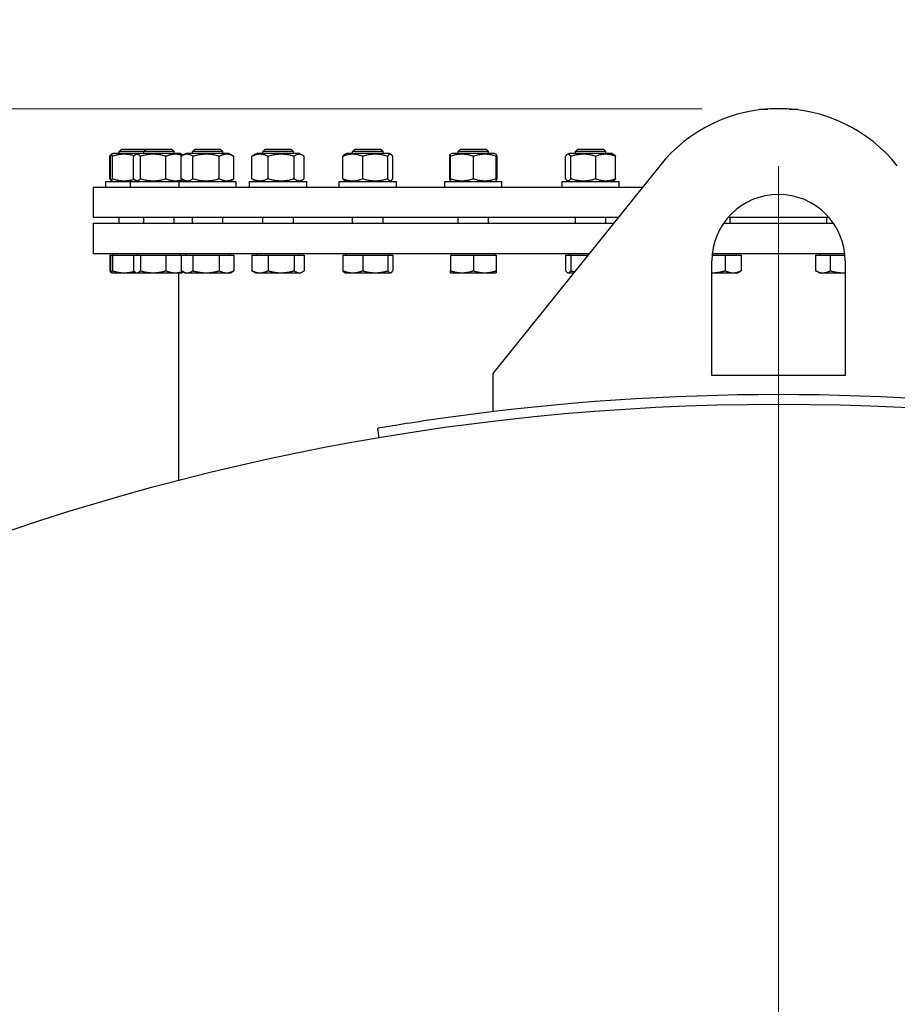
# Model space of a CAD drawing. Units: millimetres. Extents: x 0 to 102525, y -3953 to 14850.
# Drawn here: x 18333 to 18794, y 11440 to 11957 of the extents above; entities that cross this region are included whole.
import ezdxf

# ---------------------------------------------------------------- set-up
doc = ezdxf.new("R2010")
doc.units = ezdxf.units.MM
doc.header["$LTSCALE"] = 50
doc.layers.add('Bemaßung (ISO)', color=1, linetype='Continuous', lineweight=5, true_color=0xff0000)
doc.layers.add('Mittelpunktmarkierung (ISO)', color=5, linetype='Continuous', lineweight=9, true_color=0x0000ff)
doc.layers.add('Sichtbar (ISO)', color=7, linetype='Continuous', lineweight=25)
doc.layers.add('Symbol (ISO)', color=7, linetype='Continuous', lineweight=18)
doc.styles.add('Bemaßung', font='tahoma.ttf')
doc.styles.add('Bemaßung_gerundet', font='tahoma.ttf')
doc.dimstyles.new('Dehoust_gerundet', dxfattribs={"dimscale": 50, "dimtxt": 3.5, "dimasz": 2.5, "dimexe": 3.175, "dimexo": 0.8, "dimgap": 0.8, "dimtad": 1, "dimtoh": 1, "dimdec": 0, "dimlfac": 0.1, "dimrnd": 1e-08, "dimzin": 12, "dimtxsty": 'Bemaßung_gerundet', "dimcen": 0.09, "dimdle": 10, "dimclrd": 1, "dimclre": 1, "dimclrt": 256, "dimadec": 1, "dimazin": 3, "dimtfac": 1, "dimtmove": 0, "dimatfit": 3, "dimfxl": 1, "dimtolj": 1, "dimtzin": 0, "dimlwd": -1, "dimlwe": -1, "dimarcsym": 0})
doc.dimstyles.new('Standard - Methode 2a (DIN)$7', dxfattribs={"dimscale": 50, "dimtxt": 3.5, "dimasz": 2.5, "dimexe": 3.175, "dimexo": 0.8, "dimgap": 0.8, "dimtad": 1, "dimtih": 1, "dimtoh": 1, "dimrnd": 1e-08, "dimtxsty": 'Bemaßung', "dimcen": 0.09, "dimdle": 10, "dimclrd": 256, "dimclre": 256, "dimclrt": 7, "dimazin": 2, "dimtfac": 1, "dimtmove": 0, "dimatfit": 3, "dimfxl": 1, "dimtolj": 1, "dimlwd": -1, "dimlwe": -1, "dimarcsym": 0})

# ---------------------------------------------------------------- blocks, each defined once
blk = doc.blocks.new('*D17')
at = {"layer": 'Bemaßung (ISO)', "color": 1, "transparency": 16777216}
for p, q in [((18691.59, 11910.43), (17063.29, 11910.43)), ((17222.04, 11785.43), (17222.04, 9271.23)), ((17496.59, 9146.23), (17063.29, 9146.23))]:
    blk.add_line(p, q, dxfattribs=at)
for points in [[(17201.2, 11785.43), (17242.87, 11785.43), (17222.04, 11910.43)], [(17201.2, 9271.23), (17242.87, 9271.23), (17222.04, 9146.23)]]:
    blk.add_solid(points, dxfattribs=at)
at = {"layer": 'Defpoints', "color": 0, "transparency": 16777216}
for p in [(18731.59, 11910.43), (17222.04, 9146.23), (17536.59, 9146.23)]:
    blk.add_point(p, dxfattribs=at)
at = {"layer": 'Bemaßung (ISO)', "color": 22, "true_color": 0xc13f00, "transparency": 16777216, "insert": (16950.74, 10528.33), "char_height": 175, "attachment_point": 2, "rotation": 90, "style": 'Bemaßung_gerundet'}
blk.add_mtext('\\A1;\\fTahoma|b0|i0;\\LTransporthöhe =2760', dxfattribs=at)

msp = doc.modelspace()

# ---------------------------------------------------------------- linework, layer by layer
at = {"layer": 'Mittelpunktmarkierung (ISO)', "linetype": 'Continuous'}
msp.add_line((18731.59, 11880.23), (18731.59, 9120.23), dxfattribs=at)
at = {"layer": 'Sichtbar (ISO)'}
for p, q in [((18721.59, 11910.23), (18721.59, 11909.81)), ((18721.59, 11910.23), (18725.94, 11910.23)), ((18737.25, 11910.23), (18741.59, 11910.23)), ((18741.59, 11909.81), (18741.59, 11910.23)), ((18380.43, 11873.64), (18380.43, 11885.43)), ((18380.8, 11873.64), (18380.8, 11885.43)), ((18381.21, 11886.48), (18381.13, 11886.44)), ((18381.98, 11886.93), (18381.21, 11886.48)), ((18381.71, 11873.64), (18381.71, 11885.43)), ((18394.98, 11886.93), (18381.98, 11886.93)), ((18386.46, 11889.23), (18385.23, 11888.01)), ((18398.23, 11888.01), (18385.23, 11888.01)), ((18385.23, 11886.93), (18385.23, 11888.01)), ((18386.46, 11889.23), (18399.46, 11889.23)), ((18392.85, 11873.64), (18392.85, 11885.43)), ((18394.98, 11886.93), (18393.81, 11886.26)), ((18417.48, 11886.93), (18394.98, 11886.93)), ((18396.44, 11873.64), (18396.44, 11885.43)), ((18399.46, 11889.23), (18398.23, 11888.01)), ((18414.23, 11888.01), (18398.23, 11888.01)), ((18398.23, 11886.93), (18398.23, 11888.01)), ((18399.46, 11889.23), (18413.01, 11889.23)), ((18409.82, 11873.64), (18409.82, 11885.43)), ((18413.01, 11889.23), (18414.23, 11888.01)), ((18414.23, 11886.93), (18414.23, 11888.01)), ((18417.48, 11886.93), (18418.66, 11886.26)), ((18417.91, 11873.64), (18417.91, 11885.43)), ((18420.49, 11886.93), (18418.36, 11885.7)), ((18442.99, 11886.93), (18420.49, 11886.93)), ((18424.97, 11889.23), (18423.74, 11888.01)), ((18439.74, 11888.01), (18423.74, 11888.01)), ((18423.74, 11886.93), (18423.74, 11888.01)), ((18424.04, 11873.64), (18424.04, 11885.43)), ((18424.97, 11889.23), (18438.51, 11889.23)), ((18437.87, 11873.64), (18437.87, 11885.43)), ((18438.51, 11889.23), (18439.74, 11888.01)), ((18439.74, 11886.93), (18439.74, 11888.01)), ((18442.99, 11886.93), (18445.12, 11885.7)), ((18445.57, 11873.64), (18445.57, 11885.43)), ((18455.03, 11873.64), (18455.03, 11885.43)), ((18457.52, 11886.93), (18455.78, 11885.93)), ((18480.02, 11886.93), (18457.52, 11886.93)), ((18462, 11889.23), (18460.77, 11888.01)), ((18476.77, 11888.01), (18460.77, 11888.01)), ((18460.77, 11886.93), (18460.77, 11888.01)), ((18462, 11889.23), (18475.54, 11889.23)), ((18463.47, 11873.64), (18463.47, 11885.43)), ((18475.54, 11889.23), (18476.77, 11888.01)), ((18476.77, 11886.93), (18476.77, 11888.01)), ((18477.21, 11873.64), (18477.21, 11885.43)), ((18480.02, 11886.93), (18481.76, 11885.93)), ((18482.51, 11873.64), (18482.51, 11885.43)), ((18502.78, 11873.64), (18502.78, 11885.43)), ((18504.65, 11886.93), (18503.67, 11886.36)), ((18527.15, 11886.93), (18504.65, 11886.93)), ((18509.13, 11889.23), (18507.9, 11888.01)), ((18523.9, 11888.01), (18507.9, 11888.01)), ((18507.9, 11886.93), (18507.9, 11888.01)), ((18509.13, 11889.23), (18522.67, 11889.23)), ((18513.2, 11873.64), (18513.2, 11885.43)), ((18522.67, 11889.23), (18523.9, 11888.01)), ((18523.9, 11886.93), (18523.9, 11888.01)), ((18526.32, 11873.64), (18526.32, 11885.43)), ((18527.15, 11886.93), (18528.14, 11886.36)), ((18529.02, 11873.64), (18529.02, 11885.43)), ((18558.89, 11873.64), (18558.89, 11885.43)), ((18559.32, 11886.5), (18559.29, 11886.48)), ((18560.07, 11886.93), (18559.32, 11886.5)), ((18559.32, 11885.43), (18559.32, 11886.5)), ((18559.32, 11873.64), (18559.32, 11885.43)), ((18582.57, 11886.93), (18560.07, 11886.93)), ((18564.55, 11889.23), (18563.32, 11888.01)), ((18579.32, 11888.01), (18563.32, 11888.01)), ((18563.32, 11886.93), (18563.32, 11888.01)), ((18564.55, 11889.23), (18578.09, 11889.23)), ((18571.32, 11873.64), (18571.32, 11885.43)), ((18578.09, 11889.23), (18579.32, 11888.01)), ((18579.32, 11886.93), (18579.32, 11888.01)), ((18582.57, 11886.93), (18583.32, 11886.5)), ((18583.32, 11886.5), (18583.32, 11885.43)), ((18583.32, 11886.5), (18583.35, 11886.48)), ((18583.32, 11873.64), (18583.32, 11885.43)), ((18583.75, 11873.64), (18583.75, 11885.43)), ((18619.78, 11873.64), (18619.78, 11885.43)), ((18621.65, 11886.93), (18620.66, 11886.36)), ((18644.15, 11886.93), (18621.65, 11886.93)), ((18622.48, 11873.64), (18622.48, 11885.43)), ((18626.12, 11889.23), (18624.9, 11888.01)), ((18640.9, 11888.01), (18624.9, 11888.01)), ((18624.9, 11886.93), (18624.9, 11888.01)), ((18626.12, 11889.23), (18639.67, 11889.23)), ((18635.6, 11873.64), (18635.6, 11885.43)), ((18639.67, 11889.23), (18640.9, 11888.01)), ((18640.9, 11886.93), (18640.9, 11888.01)), ((18644.15, 11886.93), (18645.13, 11886.36)), ((18646.02, 11873.64), (18646.02, 11885.43)), ((18669.19, 11880.49), (18581.59, 11771.27)), ((18378.23, 11872.13), (18391.23, 11872.13)), ((18378.23, 11869.13), (18378.23, 11872.13)), ((18381.21, 11872.58), (18381.13, 11872.63)), ((18381.98, 11872.13), (18381.21, 11872.58)), ((18391.23, 11872.13), (18416.74, 11872.13)), ((18391.23, 11869.13), (18391.23, 11872.13)), ((18394.98, 11872.13), (18393.81, 11872.81)), ((18416.74, 11872.13), (18446.74, 11872.13)), ((18416.74, 11869.13), (18416.74, 11872.13)), ((18417.48, 11872.13), (18418.66, 11872.81)), ((18420.49, 11872.13), (18418.36, 11873.36)), ((18442.99, 11872.13), (18445.12, 11873.36)), ((18446.74, 11869.13), (18446.74, 11872.13)), ((18453.77, 11872.13), (18483.77, 11872.13)), ((18453.77, 11869.13), (18453.77, 11872.13)), ((18457.52, 11872.13), (18455.78, 11873.14)), ((18480.02, 11872.13), (18481.76, 11873.14)), ((18483.77, 11869.13), (18483.77, 11872.13)), ((18500.9, 11872.13), (18530.9, 11872.13)), ((18500.9, 11869.13), (18500.9, 11872.13)), ((18504.65, 11872.13), (18503.67, 11872.7)), ((18527.15, 11872.13), (18528.14, 11872.7)), ((18530.9, 11869.13), (18530.9, 11872.13)), ((18556.32, 11872.13), (18586.32, 11872.13)), ((18556.32, 11869.13), (18556.32, 11872.13)), ((18559.32, 11872.57), (18559.29, 11872.58)), ((18559.32, 11872.57), (18559.32, 11873.64)), ((18560.07, 11872.13), (18559.32, 11872.57)), ((18582.57, 11872.13), (18583.32, 11872.57)), ((18583.32, 11873.64), (18583.32, 11872.57)), ((18583.32, 11872.57), (18583.35, 11872.58)), ((18586.32, 11869.13), (18586.32, 11872.13)), ((18617.9, 11872.13), (18647.9, 11872.13)), ((18617.9, 11869.13), (18617.9, 11872.13)), ((18621.65, 11872.13), (18620.66, 11872.7)), ((18644.15, 11872.13), (18645.13, 11872.7)), ((18647.9, 11869.13), (18647.9, 11872.13)), ((18371.59, 11869.13), (18660.08, 11869.13)), ((18371.59, 11869.13), (18371.59, 11853.23)), ((18647.33, 11853.23), (18371.59, 11853.23)), ((18371.59, 11850.23), (18644.92, 11850.23)), ((18371.59, 11850.23), (18371.59, 11834.23)), ((18385.23, 11850.23), (18385.23, 11853.23)), ((18398.23, 11850.23), (18398.23, 11853.23)), ((18414.23, 11850.23), (18414.23, 11853.23)), ((18423.74, 11850.23), (18423.74, 11853.23)), ((18439.74, 11850.23), (18439.74, 11853.23)), ((18460.77, 11850.23), (18460.77, 11853.23)), ((18476.77, 11850.23), (18476.77, 11853.23)), ((18507.9, 11850.23), (18507.9, 11853.23)), ((18523.9, 11850.23), (18523.9, 11853.23)), ((18563.32, 11850.23), (18563.32, 11853.23)), ((18579.32, 11850.23), (18579.32, 11853.23)), ((18624.9, 11850.23), (18624.9, 11853.23)), ((18640.9, 11850.23), (18640.9, 11853.23)), ((18702.73, 11850.23), (18760.46, 11850.23)), ((18758.15, 11853.23), (18705.04, 11853.23)), ((18706.27, 11850.23), (18706.27, 11853.23)), ((18756.92, 11850.23), (18756.92, 11853.23)), ((18632.09, 11834.23), (18371.59, 11834.23)), ((18380.43, 11833.43), (18380.8, 11833.43)), ((18380.43, 11833.43), (18380.43, 11825.3)), ((18380.8, 11833.43), (18381.71, 11833.43)), ((18380.8, 11833.43), (18380.8, 11825.3)), ((18381.71, 11833.43), (18392.85, 11833.43)), ((18381.71, 11833.43), (18381.71, 11825.3)), ((18381.99, 11833.43), (18381.99, 11834.23)), ((18392.85, 11833.43), (18396.44, 11833.43)), ((18392.85, 11833.43), (18392.85, 11825.3)), ((18394.99, 11833.43), (18394.99, 11834.23)), ((18396.44, 11833.43), (18409.82, 11833.43)), ((18396.44, 11833.43), (18396.44, 11825.3)), ((18409.82, 11833.43), (18417.91, 11833.43)), ((18409.82, 11833.43), (18409.82, 11825.3)), ((18417.48, 11833.43), (18417.48, 11834.23)), ((18417.91, 11833.43), (18424.04, 11833.43)), ((18417.91, 11833.43), (18417.91, 11825.3)), ((18420.5, 11833.43), (18420.5, 11834.23)), ((18424.04, 11833.43), (18437.87, 11833.43)), ((18424.04, 11833.43), (18424.04, 11825.3)), ((18437.87, 11833.43), (18445.57, 11833.43)), ((18437.87, 11833.43), (18437.87, 11825.3)), ((18442.99, 11833.43), (18442.99, 11834.23)), ((18445.57, 11833.43), (18445.57, 11825.3)), ((18455.03, 11833.43), (18463.47, 11833.43)), ((18455.03, 11833.43), (18455.03, 11825.3)), ((18457.53, 11833.43), (18457.53, 11834.23)), ((18463.47, 11833.43), (18477.21, 11833.43)), ((18463.47, 11833.43), (18463.47, 11825.3)), ((18477.21, 11833.43), (18482.51, 11833.43)), ((18477.21, 11833.43), (18477.21, 11825.3)), ((18480.02, 11833.43), (18480.02, 11834.23)), ((18482.51, 11833.43), (18482.51, 11825.3)), ((18502.78, 11833.43), (18513.2, 11833.43)), ((18502.78, 11833.43), (18502.78, 11825.3)), ((18504.66, 11833.43), (18504.66, 11834.23)), ((18513.2, 11833.43), (18526.32, 11833.43)), ((18513.2, 11833.43), (18513.2, 11825.3)), ((18526.32, 11833.43), (18529.02, 11833.43)), ((18526.32, 11833.43), (18526.32, 11825.3)), ((18527.15, 11833.43), (18527.15, 11834.23)), ((18529.02, 11833.43), (18529.02, 11825.3)), ((18559.32, 11833.43), (18571.32, 11833.43)), ((18559.32, 11833.43), (18559.32, 11825.3)), ((18560.07, 11833.43), (18560.07, 11834.23)), ((18571.32, 11833.43), (18583.32, 11833.43)), ((18571.32, 11833.43), (18571.32, 11825.3)), ((18582.56, 11833.43), (18582.56, 11834.23)), ((18583.32, 11833.43), (18583.32, 11825.3)), ((18619.78, 11833.43), (18619.78, 11825.3)), ((18619.78, 11833.43), (18622.48, 11833.43)), ((18621.65, 11833.43), (18621.65, 11834.23)), ((18622.48, 11833.43), (18631.45, 11833.43)), ((18622.48, 11833.43), (18622.48, 11825.3)), ((18696.72, 11833.43), (18703.57, 11833.43)), ((18766.39, 11834.23), (18696.8, 11834.23)), ((18703.57, 11833.43), (18712.01, 11833.43)), ((18703.57, 11833.43), (18703.57, 11825.3)), ((18709.51, 11833.43), (18709.51, 11834.23)), ((18712.01, 11833.43), (18712.01, 11825.3)), ((18751.09, 11833.43), (18751.09, 11825.3)), ((18751.09, 11833.43), (18758.79, 11833.43)), ((18753.67, 11833.43), (18753.67, 11834.23)), ((18758.79, 11833.43), (18766.47, 11833.43)), ((18758.79, 11833.43), (18758.79, 11825.3)), ((18696.59, 11770.23), (18696.59, 11830.43)), ((18766.59, 11830.43), (18766.59, 11770.23)), ((18381.21, 11824.25), (18381.13, 11824.29)), ((18381.23, 11824.23), (18381.21, 11824.25)), ((18381.23, 11824.23), (18381.26, 11824.23)), ((18381.26, 11824.23), (18387.92, 11824.23)), ((18387.92, 11824.23), (18394.23, 11824.23)), ((18394.23, 11824.23), (18393.81, 11824.48)), ((18394.23, 11824.23), (18394.64, 11824.23)), ((18394.64, 11824.23), (18403.13, 11824.23)), ((18403.13, 11824.23), (18414.72, 11824.23)), ((18414.72, 11824.23), (18418.23, 11824.23)), ((18416.59, 11715.06), (18416.59, 11824.23)), ((18418.23, 11824.23), (18418.66, 11824.48)), ((18419.74, 11824.23), (18418.36, 11825.03)), ((18419.74, 11824.23), (18420.98, 11824.23)), ((18420.98, 11824.23), (18430.96, 11824.23)), ((18430.96, 11824.23), (18441.72, 11824.23)), ((18441.72, 11824.23), (18443.74, 11824.23)), ((18443.74, 11824.23), (18445.12, 11825.03)), ((18456.77, 11824.23), (18455.78, 11824.8)), ((18456.77, 11824.23), (18459.25, 11824.23)), ((18459.25, 11824.23), (18470.34, 11824.23)), ((18470.34, 11824.23), (18479.86, 11824.23)), ((18479.86, 11824.23), (18480.77, 11824.23)), ((18480.77, 11824.23), (18481.76, 11824.8)), ((18503.9, 11824.23), (18503.67, 11824.37)), ((18503.9, 11824.23), (18507.99, 11824.23)), ((18507.99, 11824.23), (18519.76, 11824.23)), ((18519.76, 11824.23), (18527.67, 11824.23)), ((18527.67, 11824.23), (18527.9, 11824.23)), ((18527.9, 11824.23), (18528.14, 11824.37)), ((18559.32, 11824.23), (18565.32, 11824.23)), ((18565.32, 11824.23), (18577.32, 11824.23)), ((18577.32, 11824.23), (18583.32, 11824.23)), ((18620.9, 11824.23), (18620.66, 11824.37)), ((18620.9, 11824.23), (18621.13, 11824.23)), ((18621.13, 11824.23), (18624.07, 11824.23)), ((18696.59, 11824.23), (18696.7, 11824.23)), ((18696.7, 11824.23), (18707.79, 11824.23)), ((18707.79, 11824.23), (18710.27, 11824.23)), ((18710.27, 11824.23), (18711.26, 11824.8)), ((18752.92, 11824.23), (18751.54, 11825.03)), ((18752.92, 11824.23), (18754.94, 11824.23)), ((18754.94, 11824.23), (18765.7, 11824.23)), ((18765.7, 11824.23), (18766.59, 11824.23)), ((18581.59, 11771.27), (18581.59, 11751.27)), ((18766.59, 11770.23), (18696.59, 11770.23)), ((18520.91, 11742.49), (18521.74, 11737.56))]:
    msp.add_line(p, q, dxfattribs=at)
msp.add_circle((18731.59, 10500.23), 1255, dxfattribs=at)
for centre, radius, start, end in [((18731.59, 11830.43), 80, 38.7306, 141.2694), ((18731.59, 11830.43), 35, 0, 180), ((18731.59, 10500.23), 1260, 82.20777, 97.79223)]:
    msp.add_arc(centre, radius, start, end, dxfattribs=at)
for points, weights in [([(18380.43, 11885.43), (18380.8, 11886.25), (18381.13, 11886.44)], [1, 1.05842950124, 1.07272203113]), ([(18380.84, 11885.57), (18380.64, 11885.5), (18380.43, 11885.43)], [1.00975330855, 1.00504091224, 1]), ([(18381.71, 11885.43), (18381.26, 11887.43), (18380.8, 11885.43)], [1, 1.15470053838, 1]), ([(18393.14, 11885.73), (18387.53, 11887.3), (18381.71, 11885.43)], [1.02060625066, 1.14360104359, 1]), ([(18396.44, 11885.43), (18394.64, 11887.43), (18392.85, 11885.43)], [1, 1.15470053838, 1]), ([(18409.82, 11885.43), (18403.13, 11887.43), (18396.44, 11885.43)], [1, 1.15470053838, 1]), ([(18418.57, 11885.82), (18414.3, 11887.26), (18409.82, 11885.43)], [1.02706099566, 1.1397192426, 1]), ([(18424.04, 11885.43), (18420.98, 11887.43), (18417.91, 11885.43)], [1, 1.15470053838, 1]), ([(18418.66, 11886.26), (18418.81, 11886.17), (18418.96, 11886.05)], [1.0586772248, 1.05220838815, 1.04349857533]), ([(18437.87, 11885.43), (18430.96, 11887.43), (18424.04, 11885.43)], [1, 1.15470053838, 1]), ([(18445.57, 11885.43), (18441.72, 11887.43), (18437.87, 11885.43)], [1, 1.15470053838, 1]), ([(18445.12, 11885.7), (18445.34, 11885.58), (18445.57, 11885.43)], [1.01877797953, 1.0100406683, 1]), ([(18463.47, 11885.43), (18459.25, 11887.43), (18455.03, 11885.43)], [1, 1.15470053838, 1]), ([(18455.03, 11885.43), (18455.42, 11885.72), (18455.78, 11885.93)], [1, 1.01992921476, 1.03472368849]), ([(18477.21, 11885.43), (18470.34, 11887.43), (18463.47, 11885.43)], [1, 1.15470053838, 1]), ([(18482.51, 11885.43), (18479.86, 11887.43), (18477.21, 11885.43)], [1, 1.15470053838, 1]), ([(18513.2, 11885.43), (18507.99, 11887.43), (18502.78, 11885.43)], [1, 1.15470053838, 1]), ([(18502.78, 11885.43), (18503.25, 11886.12), (18503.67, 11886.36)], [1, 1.04891825007, 1.066899372]), ([(18526.32, 11885.43), (18519.76, 11887.43), (18513.2, 11885.43)], [1, 1.15470053838, 1]), ([(18529.02, 11885.43), (18527.67, 11887.43), (18526.32, 11885.43)], [1, 1.15470053838, 1]), ([(18558.89, 11885.43), (18559.11, 11886.38), (18559.29, 11886.48)], [1, 1.06790002377, 1.07619568835]), ([(18559.32, 11885.57), (18559.11, 11885.5), (18558.89, 11885.43)], [1.00975330855, 1.00504091224, 1]), ([(18571.32, 11885.43), (18565.32, 11887.43), (18559.32, 11885.43)], [1, 1.15470053838, 1]), ([(18583.32, 11885.43), (18577.32, 11887.43), (18571.32, 11885.43)], [1, 1.15470053838, 1]), ([(18583.75, 11885.43), (18583.52, 11886.44), (18583.32, 11886.5)], [1, 1.07262641176, 1.07706177855]), ([(18622.48, 11885.43), (18621.13, 11887.43), (18619.78, 11885.43)], [1, 1.15470053838, 1]), ([(18635.6, 11885.43), (18629.04, 11887.43), (18622.48, 11885.43)], [1, 1.15470053838, 1]), ([(18646.02, 11885.43), (18640.81, 11887.43), (18635.6, 11885.43)], [1, 1.15470053838, 1]), ([(18645.13, 11886.36), (18645.55, 11886.12), (18646.02, 11885.43)], [1.066899372, 1.04891825007, 1]), ([(18380.43, 11873.64), (18380.64, 11873.56), (18380.84, 11873.49)], [1, 1.00504091224, 1.00975330855]), ([(18381.13, 11872.63), (18380.8, 11872.81), (18380.43, 11873.64)], [1.07272203113, 1.05842950124, 1]), ([(18380.8, 11873.64), (18381.26, 11871.64), (18381.71, 11873.64)], [1, 1.15470053838, 1]), ([(18381.71, 11873.64), (18387.53, 11871.76), (18393.14, 11873.34)], [1, 1.14360104359, 1.02060625066]), ([(18392.85, 11873.64), (18394.64, 11871.64), (18396.44, 11873.64)], [1, 1.15470053838, 1]), ([(18396.44, 11873.64), (18403.13, 11871.64), (18409.82, 11873.64)], [1, 1.15470053838, 1]), ([(18409.82, 11873.64), (18414.3, 11871.81), (18418.57, 11873.24)], [1, 1.1397192426, 1.02706099566]), ([(18417.91, 11873.64), (18420.98, 11871.64), (18424.04, 11873.64)], [1, 1.15470053838, 1]), ([(18418.96, 11873.02), (18418.81, 11872.9), (18418.66, 11872.81)], [1.04349857533, 1.05220838815, 1.0586772248]), ([(18424.04, 11873.64), (18430.96, 11871.64), (18437.87, 11873.64)], [1, 1.15470053838, 1]), ([(18437.87, 11873.64), (18441.72, 11871.64), (18445.57, 11873.64)], [1, 1.15470053838, 1]), ([(18445.57, 11873.64), (18445.34, 11873.49), (18445.12, 11873.36)], [1, 1.0100406683, 1.01877797953]), ([(18455.78, 11873.14), (18455.42, 11873.35), (18455.03, 11873.64)], [1.03472368849, 1.01992921476, 1]), ([(18455.03, 11873.64), (18459.25, 11871.64), (18463.47, 11873.64)], [1, 1.15470053838, 1]), ([(18463.47, 11873.64), (18470.34, 11871.64), (18477.21, 11873.64)], [1, 1.15470053838, 1]), ([(18477.21, 11873.64), (18479.86, 11871.64), (18482.51, 11873.64)], [1, 1.15470053838, 1]), ([(18503.67, 11872.7), (18503.25, 11872.94), (18502.78, 11873.64)], [1.066899372, 1.04891825007, 1]), ([(18502.78, 11873.64), (18507.99, 11871.64), (18513.2, 11873.64)], [1, 1.15470053838, 1]), ([(18513.2, 11873.64), (18519.76, 11871.64), (18526.32, 11873.64)], [1, 1.15470053838, 1]), ([(18526.32, 11873.64), (18527.67, 11871.64), (18529.02, 11873.64)], [1, 1.15470053838, 1]), ([(18558.89, 11873.64), (18559.11, 11873.56), (18559.32, 11873.49)], [1, 1.00504091224, 1.00975330855]), ([(18559.29, 11872.58), (18559.11, 11872.69), (18558.89, 11873.64)], [1.07619568835, 1.06790002377, 1]), ([(18559.32, 11873.64), (18565.32, 11871.64), (18571.32, 11873.64)], [1, 1.15470053838, 1]), ([(18571.32, 11873.64), (18577.32, 11871.64), (18583.32, 11873.64)], [1, 1.15470053838, 1]), ([(18583.32, 11872.57), (18583.52, 11872.63), (18583.75, 11873.64)], [1.07706177855, 1.07262641176, 1]), ([(18619.78, 11873.64), (18621.13, 11871.64), (18622.48, 11873.64)], [1, 1.15470053838, 1]), ([(18622.48, 11873.64), (18629.04, 11871.64), (18635.6, 11873.64)], [1, 1.15470053838, 1]), ([(18635.6, 11873.64), (18640.81, 11871.64), (18646.02, 11873.64)], [1, 1.15470053838, 1]), ([(18646.02, 11873.64), (18645.55, 11872.94), (18645.13, 11872.7)], [1, 1.04891825007, 1.066899372]), ([(18380.43, 11825.3), (18380.64, 11825.23), (18380.84, 11825.16)], [1, 1.00256106224, 1.0047765012]), ([(18381.13, 11824.29), (18380.8, 11824.48), (18380.43, 11825.3)], [1.01375847525, 1.02892942038, 1]), ([(18380.8, 11825.3), (18381.05, 11824.23), (18381.26, 11824.23)], [1, 1.0379548493, 1]), ([(18381.26, 11824.23), (18381.47, 11824.23), (18381.71, 11825.3)], [1, 1.0379548493, 1]), ([(18381.71, 11825.3), (18385.04, 11824.23), (18387.92, 11824.23)], [1, 1.0379548493, 1]), ([(18387.92, 11824.23), (18390.39, 11824.23), (18393.14, 11825)], [1, 1.0323323657, 1.00957918154]), ([(18392.85, 11825.3), (18393.81, 11824.23), (18394.64, 11824.23)], [1, 1.0379548493, 1]), ([(18394.64, 11824.23), (18395.48, 11824.23), (18396.44, 11825.3)], [1, 1.0379548493, 1]), ([(18396.44, 11825.3), (18400.02, 11824.23), (18403.13, 11824.23)], [1, 1.0379548493, 1]), ([(18403.13, 11824.23), (18406.23, 11824.23), (18409.82, 11825.3)], [1, 1.0379548493, 1]), ([(18409.82, 11825.3), (18412.45, 11824.23), (18414.72, 11824.23)], [1, 1.0379548493, 1]), ([(18414.72, 11824.23), (18416.55, 11824.23), (18418.57, 11824.91)], [1, 1.03038037669, 1.01212574073]), ([(18417.91, 11825.3), (18419.56, 11824.23), (18420.98, 11824.23)], [1, 1.0379548493, 1]), ([(18418.96, 11824.68), (18418.81, 11824.56), (18418.66, 11824.48)], [1.01719686599, 1.01918636987, 1.01895290532]), ([(18420.98, 11824.23), (18422.4, 11824.23), (18424.04, 11825.3)], [1, 1.0379548493, 1]), ([(18424.04, 11825.3), (18427.75, 11824.23), (18430.96, 11824.23)], [1, 1.0379548493, 1]), ([(18430.96, 11824.23), (18434.16, 11824.23), (18437.87, 11825.3)], [1, 1.0379548493, 1]), ([(18437.87, 11825.3), (18439.93, 11824.23), (18441.72, 11824.23)], [1, 1.0379548493, 1]), ([(18441.72, 11824.23), (18443.5, 11824.23), (18445.57, 11825.3)], [1, 1.0379548493, 1]), ([(18445.57, 11825.3), (18445.34, 11825.16), (18445.12, 11825.03)], [1, 1.00508876131, 1.00881298069]), ([(18455.03, 11825.3), (18457.29, 11824.23), (18459.25, 11824.23)], [1, 1.0379548493, 1]), ([(18455.78, 11824.8), (18455.42, 11825.01), (18455.03, 11825.3)], [1.01477953359, 1.01005189042, 1]), ([(18459.25, 11824.23), (18461.21, 11824.23), (18463.47, 11825.3)], [1, 1.0379548493, 1]), ([(18463.47, 11825.3), (18467.15, 11824.23), (18470.34, 11824.23)], [1, 1.0379548493, 1]), ([(18470.34, 11824.23), (18473.52, 11824.23), (18477.21, 11825.3)], [1, 1.0379548493, 1]), ([(18477.21, 11825.3), (18478.63, 11824.23), (18479.86, 11824.23)], [1, 1.0379548493, 1]), ([(18479.86, 11824.23), (18481.09, 11824.23), (18482.51, 11825.3)], [1, 1.0379548493, 1]), ([(18502.78, 11825.3), (18505.57, 11824.23), (18507.99, 11824.23)], [1, 1.0379548493, 1]), ([(18503.67, 11824.37), (18503.25, 11824.61), (18502.78, 11825.3)], [1.01746737806, 1.02433062887, 1]), ([(18507.99, 11824.23), (18510.41, 11824.23), (18513.2, 11825.3)], [1, 1.0379548493, 1]), ([(18513.2, 11825.3), (18516.71, 11824.23), (18519.76, 11824.23)], [1, 1.0379548493, 1]), ([(18519.76, 11824.23), (18522.8, 11824.23), (18526.32, 11825.3)], [1, 1.0379548493, 1]), ([(18526.32, 11825.3), (18527.04, 11824.23), (18527.67, 11824.23)], [1, 1.0379548493, 1]), ([(18527.67, 11824.23), (18528.3, 11824.23), (18529.02, 11825.3)], [1, 1.0379548493, 1]), ([(18559.32, 11825.3), (18562.53, 11824.23), (18565.32, 11824.23)], [1, 1.0379548493, 1]), ([(18559.32, 11824.23), (18559.32, 11824.23), (18559.32, 11825.3)], [1, 1.0379548493, 1]), ([(18565.32, 11824.23), (18568.1, 11824.23), (18571.32, 11825.3)], [1, 1.0379548493, 1]), ([(18571.32, 11825.3), (18574.53, 11824.23), (18577.32, 11824.23)], [1, 1.0379548493, 1]), ([(18577.32, 11824.23), (18580.1, 11824.23), (18583.32, 11825.3)], [1, 1.0379548493, 1]), ([(18583.32, 11825.3), (18583.32, 11824.23), (18583.32, 11824.23)], [1, 1.0379548493, 1]), ([(18619.78, 11825.3), (18620.5, 11824.23), (18621.13, 11824.23)], [1, 1.0379548493, 1]), ([(18621.13, 11824.23), (18621.76, 11824.23), (18622.48, 11825.3)], [1, 1.0379548493, 1]), ([(18622.48, 11825.3), (18623.52, 11824.99), (18624.5, 11824.77)], [1, 1.01097830237, 1.01560573653]), ([(18696.59, 11824.23), (18696.65, 11824.23), (18696.7, 11824.23)], [1.00121774896, 1.00061896864, 1]), ([(18696.7, 11824.23), (18699.89, 11824.23), (18703.57, 11825.3)], [1, 1.0379548493, 1]), ([(18703.57, 11825.3), (18705.83, 11824.23), (18707.79, 11824.23)], [1, 1.0379548493, 1]), ([(18707.79, 11824.23), (18709.75, 11824.23), (18712.01, 11825.3)], [1, 1.0379548493, 1]), ([(18712.01, 11825.3), (18711.62, 11825.01), (18711.26, 11824.8)], [1, 1.01005189042, 1.01477953359]), ([(18751.54, 11825.03), (18751.32, 11825.16), (18751.09, 11825.3)], [1.00881298069, 1.00508876131, 1]), ([(18751.09, 11825.3), (18753.16, 11824.23), (18754.94, 11824.23)], [1, 1.0379548493, 1]), ([(18754.94, 11824.23), (18756.73, 11824.23), (18758.79, 11825.3)], [1, 1.0379548493, 1]), ([(18758.79, 11825.3), (18762.5, 11824.23), (18765.7, 11824.23)], [1, 1.0379548493, 1]), ([(18765.7, 11824.23), (18766.15, 11824.23), (18766.59, 11824.25)], [1, 1.00508659361, 1.00880980757])]:
    msp.add_rational_spline(points, weights, degree=2, dxfattribs=at)
msp.add_open_spline([(18560.76, 11748.6), (18553.7, 11747.63), (18546.66, 11746.6), (18540.59, 11745.67), (18534.5, 11744.74), (18529.39, 11743.91), (18525.96, 11743.34), (18522.66, 11742.79), (18520.91, 11742.49), (18520.91, 11742.49)], degree=3, knots=[-0.785398, -0.785398, -0.785398, -0.785398, -0.255348, -0.255348, -0.255348, 0.276038, 0.276038, 0.276038, 0.785398, 0.785398, 0.785398, 0.785398], dxfattribs=at)

# ---------------------------------------------------------------- dimensions: what is measured, and where the dimension line sits
at = {"layer": 'Bemaßung (ISO)', "color": 1, "true_color": 0xff0000}
dim = msp.add_linear_dim(base=(17222.04, 9146.23), p1=(18731.59, 11910.43), p2=(17536.59, 9146.23), angle=90, text='\\fTahoma|b0|i0;\\LTransporthöhe =<>0', dimstyle='Dehoust_gerundet', override={"dimgap": 0.8, "dimtoh": 0, "dimdec": 0, "dimlfac": 0.1, "dimtol": 0, "dimlim": 0, "dimtp": 0, "dimtm": 0, "dimtdec": 2, "dimtofl": 0, "dimatfit": 1}, dxfattribs=at)
dim.commit()
dim.dimension.update_dxf_attribs({"geometry": '*D17', "text_midpoint": (17222.04, 10528.33), "dimtype": 160})

# ---------------------------------------------------------------- leaders
at = {"layer": 'Symbol (ISO)', "color": 20, "true_color": 0xe92f07, "annotation_type": 0, "has_hookline": 1, "hookline_direction": 0, "text_width": 1741.3}
msp.add_leader([(18086.84, 11593.73), (17878.35, 11835.42), (18345.79, 12464.79), (18345.79, 12514.43), (18470.79, 12514.43)], dimstyle='Standard - Methode 2a (DIN)$7', override={"dimgap": 0, "dimtad": 1}, dxfattribs=at)
at = {"layer": 'Symbol (ISO)', "color": 20, "true_color": 0xe92f07}
msp.add_leader([(19376.34, 11592.12), (19660.45, 11755.22), (19538.84, 11988.31), (18345.79, 12464.79)], dimstyle='Standard - Methode 2a (DIN)$7', override={"dimtad": 0}, dxfattribs=at)

doc.saveas('drawing.dxf')
